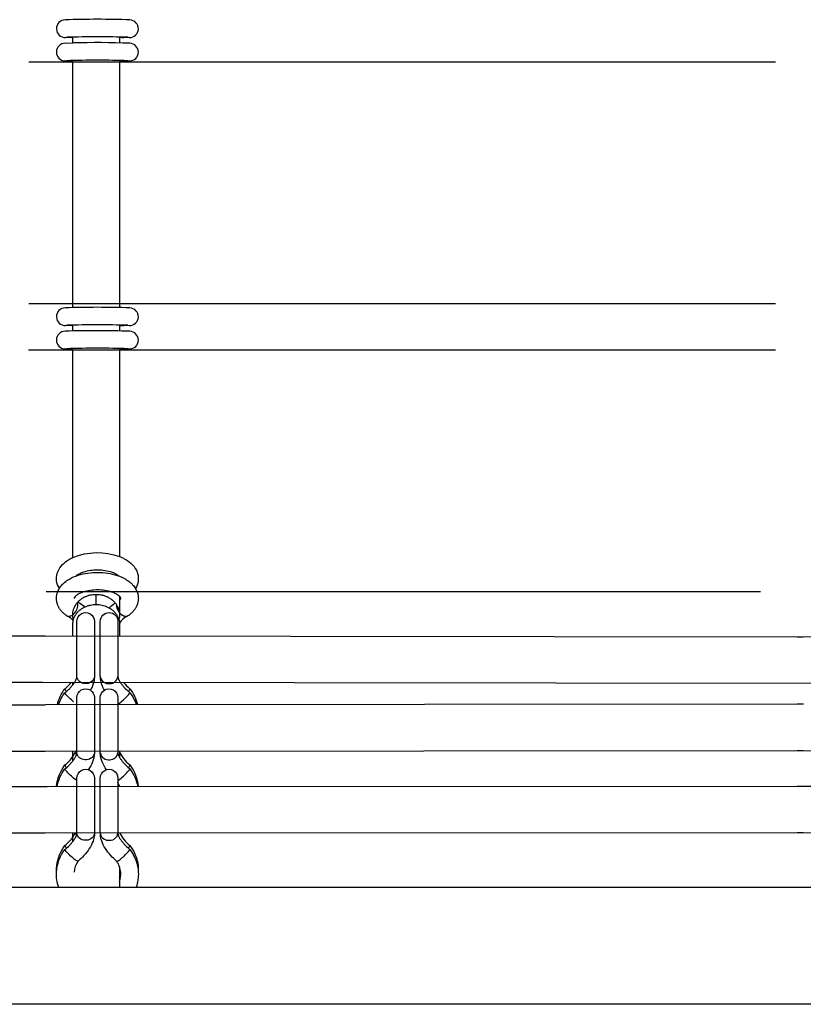
# Model space of a CAD drawing. Units: millimetres. Extents: x -11751 to 11922, y -7468 to 8300.
# Drawn here: x 2466 to 2734, y 61 to 398 of the extents above; entities that cross this region are included whole.
import ezdxf

# ---------------------------------------------------------------- set-up
doc = ezdxf.new("R2010")
doc.units = ezdxf.units.MM
doc.layers.add('DEFAULT', color=7, linetype='Continuous')

msp = doc.modelspace()

# ---------------------------------------------------------------- linework, layer by layer
at = {"layer": 'DEFAULT', "color": 0}
for p, q in [((2483.2, 391.49), (2481.32, 391.57)), ((2481.79, 391.67), (2482.27, 391.8)), ((2483.21, 391.49), (2483.2, 391.49)), ((2483.81, 391.58), (2483.21, 391.49)), ((2483.81, 389.76), (2483.81, 391.75)), ((2499.81, 391.78), (2499.81, 389.77)), ((2501.15, 391.48), (2501.15, 391.48)), ((2503.16, 391.57), (2501.16, 391.48)), ((2501.26, 391.49), (2501.26, 391.49)), ((2481.21, 389.65), (2483.81, 389.76)), ((2483.81, 389.76), (2483.81, 389.76)), ((2724.08, 383.18), (2468.82, 383.18)), ((2483.2, 383.49), (2481.16, 383.59)), ((2483.2, 383.49), (2483.21, 383.49)), ((2483.21, 383.49), (2483.47, 383.5)), ((2483.47, 383.5), (2483.81, 383.58)), ((2483.81, 383.58), (2483.81, 383.75)), ((2483.81, 300.67), (2483.81, 383.58)), ((2484.19, 383.76), (2484.2, 383.76)), ((2499.81, 383.77), (2499.81, 383.25)), ((2499.81, 383.25), (2499.81, 300.67)), ((2501.13, 383.49), (2500.89, 383.5)), ((2501.15, 383.49), (2501.13, 383.49)), ((2503.21, 383.58), (2501.16, 383.49)), ((2468.81, 300.67), (2724.08, 300.67)), ((2483.81, 299.25), (2483.81, 300.67)), ((2499.81, 300.67), (2499.81, 299.27)), ((2493.15, 299.33), (2493.15, 299.33)), ((2483.2, 292.98), (2481.32, 293.07)), ((2481.79, 293.17), (2482.27, 293.3)), ((2483.81, 293.08), (2483.21, 292.98)), ((2483.81, 291.25), (2483.81, 293.25)), ((2499.81, 293.27), (2499.81, 293.03)), ((2499.81, 293.03), (2499.81, 291.27)), ((2501.12, 292.98), (2499.81, 293.03)), ((2503.16, 293.07), (2501.16, 292.98)), ((2502.14, 293.33), (2502.68, 293.17)), ((2483.21, 292.98), (2483.2, 292.98)), ((2501.13, 292.98), (2501.15, 292.98)), ((2501.15, 292.98), (2501.15, 292.98)), ((2724.08, 284.67), (2468.66, 284.67)), ((2483.2, 284.98), (2481.16, 285.08)), ((2483.2, 284.98), (2483.21, 284.98)), ((2483.21, 284.98), (2483.47, 285)), ((2483.47, 285), (2483.81, 285.08)), ((2483.81, 285.08), (2483.81, 285.25)), ((2483.81, 213.73), (2483.81, 285.08)), ((2484.19, 285.26), (2484.2, 285.26)), ((2499.81, 285.27), (2499.81, 284.75)), ((2499.81, 284.75), (2499.81, 214.09)), ((2501.13, 284.98), (2500.89, 284.99)), ((2501.15, 284.98), (2501.13, 284.98)), ((2501.16, 284.98), (2501.15, 284.98)), ((2503.21, 285.07), (2501.16, 284.98)), ((2474.77, 202.17), (2718.99, 202.17)), ((2478.63, 201.96), (2478.71, 202.17)), ((2478.71, 202.17), (2479.22, 203.18)), ((2505.26, 203.17), (2505.77, 202.17)), ((2505.77, 202.17), (2505.81, 202.05)), ((2478.24, 199.94), (2478.25, 200.13)), ((2478.24, 199.76), (2478.24, 199.94)), ((2478.24, 199.57), (2478.24, 199.76)), ((2478.25, 199.38), (2478.24, 199.57)), ((2478.25, 200.13), (2478.26, 200.32)), ((2478.27, 199.19), (2478.25, 199.38)), ((2478.26, 200.32), (2478.28, 200.5)), ((2478.29, 199), (2478.27, 199.19)), ((2478.28, 200.5), (2478.31, 200.69)), ((2478.32, 198.8), (2478.29, 199)), ((2478.31, 200.69), (2478.34, 200.87)), ((2478.35, 198.61), (2478.32, 198.8)), ((2478.34, 200.87), (2478.37, 201.06)), ((2478.37, 201.06), (2478.41, 201.24)), ((2478.41, 201.24), (2478.46, 201.42)), ((2478.46, 201.42), (2478.51, 201.6)), ((2478.51, 201.6), (2478.57, 201.78)), ((2478.57, 201.78), (2478.63, 201.96)), ((2491.81, 197.7), (2491.81, 201.15)), ((2499.81, 200.45), (2499.81, 194.17)), ((2505.81, 202.05), (2505.86, 201.94)), ((2505.86, 201.94), (2505.91, 201.77)), ((2505.91, 201.77), (2505.97, 201.6)), ((2505.97, 201.6), (2506.02, 201.43)), ((2506.02, 201.43), (2506.06, 201.27)), ((2506.06, 201.27), (2506.1, 201.1)), ((2506.1, 201.1), (2506.13, 200.93)), ((2506.16, 198.78), (2506.12, 198.59)), ((2506.13, 200.93), (2506.16, 200.75)), ((2506.16, 200.75), (2506.19, 200.58)), ((2506.19, 198.99), (2506.16, 198.78)), ((2506.19, 200.58), (2506.21, 200.41)), ((2506.21, 199.19), (2506.19, 198.99)), ((2506.21, 200.41), (2506.22, 200.24)), ((2506.23, 199.37), (2506.21, 199.19)), ((2506.22, 200.24), (2506.23, 200.06)), ((2506.23, 200.06), (2506.24, 199.89)), ((2506.24, 199.71), (2506.23, 199.54)), ((2506.23, 199.54), (2506.23, 199.37)), ((2506.24, 199.89), (2506.24, 199.71)), ((2478.4, 198.41), (2478.35, 198.61)), ((2478.44, 198.22), (2478.4, 198.41)), ((2478.49, 198.03), (2478.44, 198.22)), ((2478.55, 197.85), (2478.49, 198.03)), ((2478.62, 197.66), (2478.55, 197.85)), ((2478.69, 197.48), (2478.62, 197.66)), ((2478.76, 197.3), (2478.69, 197.48)), ((2478.84, 197.12), (2478.76, 197.3)), ((2478.93, 196.94), (2478.84, 197.12)), ((2479.02, 196.76), (2478.93, 196.94)), ((2479.11, 196.59), (2479.02, 196.76)), ((2479.21, 196.42), (2479.11, 196.59)), ((2479.32, 196.25), (2479.21, 196.42)), ((2479.43, 196.09), (2479.32, 196.25)), ((2479.53, 195.94), (2479.43, 196.09)), ((2479.64, 195.79), (2479.53, 195.94)), ((2479.75, 195.65), (2479.64, 195.79)), ((2479.86, 195.51), (2479.75, 195.65)), ((2479.98, 195.37), (2479.86, 195.51)), ((2480.1, 195.23), (2479.98, 195.37)), ((2485.53, 197.66), (2485.38, 198.32)), ((2504.48, 195.35), (2504.36, 195.21)), ((2504.6, 195.49), (2504.48, 195.35)), ((2504.71, 195.63), (2504.6, 195.49)), ((2504.82, 195.77), (2504.71, 195.63)), ((2504.93, 195.92), (2504.82, 195.77)), ((2505.05, 196.08), (2504.93, 195.92)), ((2505.16, 196.24), (2505.05, 196.08)), ((2505.26, 196.41), (2505.16, 196.24)), ((2505.36, 196.58), (2505.26, 196.41)), ((2505.46, 196.75), (2505.36, 196.58)), ((2505.55, 196.93), (2505.46, 196.75)), ((2505.63, 197.1), (2505.55, 196.93)), ((2505.71, 197.28), (2505.63, 197.1)), ((2505.79, 197.46), (2505.71, 197.28)), ((2505.86, 197.65), (2505.79, 197.46)), ((2505.92, 197.83), (2505.86, 197.65)), ((2505.98, 198.02), (2505.92, 197.83)), ((2506.03, 198.21), (2505.98, 198.02)), ((2506.08, 198.4), (2506.03, 198.21)), ((2506.12, 198.59), (2506.08, 198.4)), ((2480.23, 195.1), (2480.1, 195.23)), ((2480.36, 194.96), (2480.23, 195.1)), ((2480.49, 194.83), (2480.36, 194.96)), ((2480.62, 194.7), (2480.49, 194.83)), ((2480.76, 194.58), (2480.62, 194.7)), ((2480.9, 194.45), (2480.76, 194.58)), ((2481.04, 194.33), (2480.9, 194.45)), ((2481.19, 194.21), (2481.04, 194.33)), ((2481.33, 194.1), (2481.19, 194.21)), ((2481.48, 193.98), (2481.33, 194.1)), ((2481.64, 193.87), (2481.48, 193.98)), ((2481.64, 193.87), (2481.85, 193.74)), ((2483.47, 193.94), (2483.8, 194.16)), ((2483.81, 190.9), (2483.94, 192.15)), ((2483.94, 192.15), (2484.04, 192.51)), ((2502.67, 193.75), (2502.47, 193.63)), ((2502.83, 193.86), (2502.67, 193.75)), ((2502.98, 193.97), (2502.83, 193.86)), ((2503.13, 194.08), (2502.98, 193.97)), ((2503.28, 194.2), (2503.13, 194.08)), ((2503.42, 194.32), (2503.28, 194.2)), ((2503.57, 194.44), (2503.42, 194.32)), ((2503.71, 194.56), (2503.57, 194.44)), ((2503.84, 194.69), (2503.71, 194.56)), ((2503.98, 194.82), (2503.84, 194.69)), ((2504.11, 194.95), (2503.98, 194.82)), ((2504.24, 195.08), (2504.11, 194.95)), ((2504.36, 195.21), (2504.24, 195.08)), ((2483.81, 186.99), (2483.81, 190.9)), ((2485.24, 173.05), (2485.24, 191.9)), ((2491.24, 191.9), (2491.24, 191.91)), ((2491.24, 191.9), (2491.24, 173.05)), ((2493.24, 191.91), (2493.24, 191.9)), ((2493.24, 173.05), (2493.24, 191.9)), ((2499.24, 191.9), (2499.24, 173.05)), ((2499.81, 190.9), (2499.81, 186.97)), ((2196.98, 187.33), (2472.94, 186.99)), ((2468.25, 186.97), (2738.45, 186.63)), ((2472.94, 186.99), (2472.94, 186.99)), ((2472.94, 186.99), (2474.37, 186.99)), ((2493.26, 187.35), (2493.24, 187.36)), ((2731.51, 186.62), (2733.51, 186.61)), ((2485.24, 176.01), (2485.25, 176.15)), ((2491.24, 176.01), (2491.23, 175.88)), ((2484.76, 171.59), (2484.84, 171.76)), ((2484.84, 171.76), (2484.92, 171.92)), ((2484.92, 171.92), (2484.98, 172.07)), ((2484.98, 172.07), (2485.04, 172.21)), ((2485.04, 172.21), (2485.07, 172.28)), ((2485.07, 172.28), (2485.09, 172.34)), ((2485.09, 172.34), (2485.13, 172.46)), ((2485.13, 172.46), (2485.15, 172.51)), ((2485.15, 172.51), (2485.16, 172.57)), ((2485.16, 172.57), (2485.18, 172.62)), ((2485.18, 172.62), (2485.19, 172.67)), ((2485.19, 172.67), (2485.2, 172.71)), ((2485.2, 172.71), (2485.21, 172.76)), ((2485.21, 172.76), (2485.24, 173.05)), ((2491.24, 173.05), (2491.23, 172.85)), ((2493.24, 173.05), (2493.25, 172.85)), ((2499.24, 173.05), (2499.24, 173.02)), ((2499.24, 173.02), (2499.24, 172.98)), ((2499.24, 172.98), (2499.25, 172.93)), ((2499.25, 172.93), (2499.25, 172.88)), ((2499.25, 172.88), (2499.26, 172.82)), ((2499.26, 172.82), (2499.27, 172.76)), ((2499.27, 172.76), (2499.29, 172.69)), ((2499.29, 172.69), (2499.31, 172.61)), ((2499.31, 172.61), (2499.33, 172.53)), ((2499.33, 172.53), (2499.36, 172.44)), ((2499.36, 172.44), (2499.39, 172.34)), ((2499.39, 172.34), (2499.41, 172.28)), ((2499.41, 172.28), (2499.44, 172.21)), ((2499.44, 172.21), (2499.49, 172.07)), ((2499.49, 172.07), (2499.56, 171.92)), ((2499.56, 171.92), (2499.64, 171.76)), ((2499.64, 171.76), (2499.72, 171.59)), ((2472.41, 170.99), (2198.68, 171.33)), ((2470.22, 170.96), (2468.82, 170.97)), ((2738.45, 170.63), (2470.22, 170.96)), ((2472.94, 170.99), (2472.41, 170.99)), ((2473.52, 170.99), (2472.94, 170.99)), ((2481.16, 168.86), (2481.15, 168.85)), ((2481.88, 168.14), (2482.33, 168.57)), ((2482.33, 168.57), (2482.77, 169)), ((2482.77, 169), (2482.97, 169.22)), ((2482.97, 169.22), (2483.17, 169.43)), ((2483.17, 169.43), (2483.36, 169.64)), ((2483.36, 169.64), (2483.54, 169.85)), ((2483.54, 169.85), (2483.71, 170.06)), ((2483.71, 170.06), (2483.87, 170.26)), ((2483.81, 170.18), (2483.81, 170.99)), ((2483.87, 170.26), (2484.03, 170.47)), ((2484.03, 170.47), (2484.17, 170.66)), ((2484.17, 170.66), (2484.31, 170.86)), ((2484.31, 170.86), (2484.44, 171.05)), ((2484.44, 171.05), (2484.55, 171.24)), ((2484.55, 171.24), (2484.66, 171.42)), ((2484.66, 171.42), (2484.76, 171.59)), ((2499.72, 171.59), (2499.82, 171.42)), ((2499.82, 171.42), (2499.93, 171.24)), ((2499.93, 171.24), (2500.04, 171.05)), ((2500.04, 171.05), (2500.17, 170.86)), ((2500.17, 170.86), (2500.31, 170.66)), ((2500.31, 170.66), (2500.45, 170.47)), ((2500.45, 170.47), (2500.6, 170.26)), ((2500.6, 170.26), (2500.77, 170.06)), ((2500.77, 170.06), (2500.94, 169.85)), ((2500.94, 169.85), (2501.12, 169.64)), ((2501.12, 169.64), (2501.3, 169.43)), ((2501.3, 169.43), (2501.51, 169.22)), ((2501.51, 169.22), (2501.71, 169)), ((2501.71, 169), (2502.15, 168.57)), ((2502.15, 168.57), (2502.6, 168.14)), ((2503.32, 168.86), (2503.33, 168.85)), ((2481.26, 167.21), (2481.14, 167.51)), ((2481.15, 167.51), (2481.4, 167.73)), ((2481.4, 167.73), (2481.88, 168.14)), ((2485.24, 146.99), (2485.24, 165.85)), ((2491.24, 165.85), (2491.24, 146.99)), ((2493.24, 165.86), (2493.24, 165.85)), ((2493.24, 146.99), (2493.24, 165.85)), ((2499.24, 165.85), (2499.24, 146.99)), ((2499.24, 165.85), (2499.24, 165.85)), ((2502.6, 168.14), (2503.07, 167.73)), ((2503.07, 167.73), (2503.33, 167.51)), ((2503.21, 167.21), (2503.34, 167.51)), ((2203.35, 163.15), (2468.07, 163.39)), ((2468.07, 163.39), (2474.37, 163.4)), ((2468.25, 163.41), (2474.54, 163.42)), ((2474.54, 163.42), (2733.68, 163.66)), ((2499.24, 163.53), (2500.38, 164.37)), ((2731.51, 163.67), (2733.52, 163.67)), ((2473.82, 147.4), (2197.11, 147.14)), ((2739.47, 147.66), (2468.25, 147.41)), ((2474.37, 147.4), (2473.82, 147.4)), ((2483.81, 144.12), (2483.81, 147.39)), ((2483.81, 145.66), (2484.31, 146.5)), ((2484.31, 146.5), (2484.71, 147.37)), ((2484.31, 146.5), (2484.31, 146.5)), ((2484.31, 144.8), (2484.44, 144.99)), ((2484.44, 144.99), (2484.55, 145.18)), ((2484.55, 145.18), (2484.66, 145.36)), ((2484.66, 145.36), (2484.76, 145.53)), ((2484.72, 147.38), (2484.69, 147.4)), ((2484.71, 147.37), (2484.72, 147.38)), ((2484.72, 147.38), (2484.72, 147.4)), ((2484.76, 145.53), (2484.84, 145.7)), ((2484.84, 145.7), (2484.92, 145.86)), ((2484.92, 145.86), (2484.98, 146.01)), ((2484.98, 146.01), (2485.04, 146.15)), ((2485.04, 146.15), (2485.07, 146.22)), ((2485.07, 146.22), (2485.09, 146.28)), ((2485.09, 146.28), (2485.12, 146.38)), ((2485.12, 146.38), (2485.15, 146.47)), ((2485.15, 146.47), (2485.17, 146.55)), ((2485.17, 146.55), (2485.19, 146.63)), ((2485.19, 146.63), (2485.21, 146.7)), ((2485.21, 146.7), (2485.22, 146.76)), ((2485.22, 146.76), (2485.23, 146.82)), ((2485.23, 146.88), (2485.24, 146.92)), ((2485.23, 146.82), (2485.23, 146.88)), ((2485.24, 146.96), (2485.24, 146.99)), ((2485.24, 146.92), (2485.24, 146.96)), ((2491.24, 146.99), (2491.23, 146.8)), ((2493.24, 146.99), (2493.25, 146.8)), ((2499.24, 146.99), (2499.24, 146.96)), ((2499.24, 146.96), (2499.24, 146.92)), ((2499.24, 146.92), (2499.25, 146.88)), ((2499.25, 146.88), (2499.25, 146.82)), ((2499.25, 146.82), (2499.26, 146.76)), ((2499.26, 146.76), (2499.27, 146.7)), ((2499.27, 146.7), (2499.29, 146.63)), ((2499.29, 146.63), (2499.31, 146.55)), ((2499.31, 146.55), (2499.33, 146.47)), ((2499.33, 146.47), (2499.36, 146.38)), ((2499.36, 146.38), (2499.39, 146.28)), ((2499.39, 146.28), (2499.41, 146.22)), ((2499.41, 146.22), (2499.44, 146.15)), ((2499.44, 146.15), (2499.49, 146.01)), ((2499.49, 146.01), (2499.56, 145.86)), ((2499.56, 145.86), (2499.64, 145.7)), ((2499.64, 145.7), (2499.72, 145.53)), ((2499.72, 145.53), (2499.82, 145.36)), ((2499.75, 147.41), (2499.76, 147.38)), ((2499.82, 147.41), (2499.77, 147.38)), ((2499.81, 147.41), (2499.81, 145.38)), ((2499.82, 145.36), (2499.93, 145.18)), ((2499.93, 145.18), (2500.04, 144.99)), ((2500.04, 144.99), (2500.17, 144.8)), ((2733.51, 147.67), (2731.52, 147.67)), ((2481.26, 141.16), (2481.14, 141.45)), ((2481.16, 142.8), (2481.15, 142.79)), ((2481.15, 141.45), (2481.4, 141.67)), ((2481.4, 141.67), (2481.88, 142.09)), ((2481.88, 142.09), (2482.33, 142.51)), ((2482.33, 142.51), (2482.77, 142.94)), ((2482.77, 142.94), (2482.97, 143.16)), ((2482.97, 143.16), (2483.17, 143.38)), ((2483.17, 143.38), (2483.36, 143.59)), ((2483.36, 143.59), (2483.54, 143.79)), ((2483.54, 143.79), (2483.71, 144)), ((2483.71, 144), (2483.87, 144.21)), ((2483.87, 144.21), (2484.03, 144.41)), ((2484.03, 144.41), (2484.17, 144.61)), ((2484.17, 144.61), (2484.31, 144.8)), ((2500.17, 144.8), (2500.31, 144.61)), ((2500.31, 144.61), (2500.45, 144.41)), ((2500.45, 144.41), (2500.6, 144.21)), ((2500.6, 144.21), (2500.77, 144)), ((2500.77, 144), (2500.94, 143.79)), ((2500.94, 143.79), (2501.12, 143.59)), ((2501.12, 143.59), (2501.3, 143.38)), ((2501.3, 143.38), (2501.51, 143.16)), ((2501.51, 143.16), (2501.71, 142.94)), ((2501.71, 142.94), (2502.15, 142.51)), ((2502.15, 142.51), (2502.6, 142.09)), ((2502.6, 142.09), (2503.07, 141.67)), ((2503.07, 141.67), (2503.33, 141.45)), ((2503.21, 141.16), (2503.34, 141.45)), ((2503.32, 142.8), (2503.33, 142.79)), ((2485.24, 137.47), (2484.1, 138.31)), ((2485.24, 119.44), (2485.24, 138.3)), ((2491.24, 138.3), (2491.24, 119.47)), ((2491.24, 138.3), (2491.24, 138.3)), ((2493.24, 138.31), (2493.24, 138.3)), ((2493.24, 119.47), (2493.24, 138.3)), ((2499.24, 137.47), (2500.38, 138.31)), ((2499.24, 138.3), (2499.24, 119.44)), ((2203.77, 135.36), (2467.59, 135.46)), ((2467.59, 135.46), (2474.37, 135.47)), ((2468.25, 135.47), (2468.81, 135.47)), ((2468.81, 135.47), (2468.84, 135.47)), ((2468.84, 135.47), (2475.02, 135.48)), ((2475.02, 135.48), (2733.13, 135.58)), ((2499.81, 135.54), (2499.24, 136.8)), ((2499.81, 135.54), (2499.81, 135.47)), ((2499.83, 135.47), (2499.81, 135.54)), ((2731.51, 135.59), (2733.51, 135.59)), ((2733.13, 135.58), (2739.89, 135.59)), ((2472.94, 119.47), (2197.55, 119.36)), ((2468.81, 119.47), (2468.24, 119.47)), ((2738.46, 119.59), (2468.81, 119.47)), ((2474.37, 119.47), (2472.94, 119.47)), ((2483.81, 116.57), (2483.81, 119.46)), ((2483.81, 118.11), (2484.31, 118.95)), ((2484.31, 118.96), (2484.56, 119.47)), ((2484.31, 118.95), (2484.31, 118.96)), ((2484.66, 117.81), (2484.76, 117.99)), ((2484.76, 117.99), (2484.84, 118.15)), ((2484.84, 118.15), (2484.92, 118.31)), ((2484.92, 118.31), (2484.98, 118.46)), ((2484.98, 118.46), (2485.04, 118.6)), ((2485.04, 118.6), (2485.07, 118.67)), ((2485.07, 118.67), (2485.09, 118.73)), ((2485.09, 118.73), (2485.13, 118.85)), ((2485.13, 118.85), (2485.15, 118.91)), ((2485.15, 118.91), (2485.16, 118.96)), ((2485.16, 118.96), (2485.18, 119.01)), ((2485.18, 119.01), (2485.19, 119.06)), ((2485.19, 119.06), (2485.2, 119.1)), ((2485.2, 119.1), (2485.21, 119.15)), ((2485.21, 119.15), (2485.24, 119.44)), ((2491.24, 119.44), (2491.23, 119.25)), ((2491.24, 119.47), (2491.24, 119.44)), ((2493.24, 119.44), (2493.24, 119.47)), ((2493.24, 119.44), (2493.25, 119.25)), ((2499.24, 119.44), (2499.24, 119.41)), ((2499.24, 119.41), (2499.24, 119.37)), ((2499.24, 119.37), (2499.25, 119.33)), ((2499.25, 119.33), (2499.25, 119.27)), ((2499.25, 119.27), (2499.26, 119.21)), ((2499.26, 119.21), (2499.27, 119.15)), ((2499.27, 119.15), (2499.29, 119.08)), ((2499.29, 119.08), (2499.31, 119)), ((2499.31, 119), (2499.33, 118.92)), ((2499.33, 118.92), (2499.36, 118.83)), ((2499.36, 118.83), (2499.39, 118.73)), ((2499.39, 118.73), (2499.41, 118.67)), ((2499.41, 118.67), (2499.44, 118.6)), ((2499.44, 118.6), (2499.49, 118.46)), ((2499.49, 118.46), (2499.56, 118.31)), ((2499.56, 118.31), (2499.64, 118.15)), ((2499.64, 118.15), (2499.72, 117.99)), ((2499.72, 117.99), (2499.82, 117.81)), ((2733.51, 119.59), (2731.51, 119.59)), ((2481.16, 115.25), (2481.15, 115.24)), ((2481.4, 114.12), (2481.88, 114.54)), ((2481.88, 114.54), (2482.33, 114.96)), ((2482.33, 114.96), (2482.77, 115.39)), ((2482.77, 115.39), (2482.97, 115.61)), ((2482.97, 115.61), (2483.17, 115.83)), ((2483.17, 115.83), (2483.36, 116.04)), ((2483.36, 116.04), (2483.54, 116.24)), ((2483.54, 116.24), (2483.71, 116.45)), ((2483.71, 116.45), (2483.87, 116.66)), ((2483.87, 116.66), (2484.03, 116.86)), ((2484.03, 116.86), (2484.17, 117.06)), ((2484.17, 117.06), (2484.31, 117.25)), ((2484.31, 117.25), (2484.44, 117.44)), ((2484.44, 117.44), (2484.55, 117.63)), ((2484.55, 117.63), (2484.66, 117.81)), ((2499.82, 117.81), (2499.93, 117.63)), ((2499.93, 117.63), (2500.04, 117.44)), ((2500.04, 117.44), (2500.17, 117.25)), ((2500.17, 117.25), (2500.31, 117.06)), ((2500.31, 117.06), (2500.45, 116.86)), ((2500.45, 116.86), (2500.6, 116.66)), ((2500.6, 116.66), (2500.77, 116.45)), ((2500.77, 116.45), (2500.94, 116.24)), ((2500.94, 116.24), (2501.12, 116.04)), ((2501.12, 116.04), (2501.3, 115.83)), ((2501.3, 115.83), (2501.51, 115.61)), ((2501.51, 115.61), (2501.71, 115.39)), ((2501.71, 115.39), (2502.15, 114.96)), ((2502.15, 114.96), (2502.6, 114.54)), ((2502.6, 114.54), (2503.07, 114.12)), ((2503.32, 115.25), (2503.33, 115.24)), ((2481.26, 113.61), (2481.14, 113.9)), ((2481.15, 113.9), (2481.4, 114.12)), ((2503.07, 114.12), (2503.33, 113.9)), ((2503.21, 113.61), (2503.34, 113.9)), ((2485.58, 109.8), (2485.58, 109.8)), ((2499.81, 107.99), (2499.81, 104.24)), ((2499.81, 104.24), (2499.81, 102.91)), ((2499.81, 102.91), (2499.81, 100.93)), ((2474.48, 100.93), (2448.02, 100.93)), ((2719.28, 100.93), (2474.48, 100.93)), ((2745.75, 100.93), (2719.28, 100.93)), ((3202.91, 60.93), (1014.91, 60.93))]:
    msp.add_line(p, q, dxfattribs=at)
for centre, radius, start, end in [((2481.28, 394.61), 3.04, 91.3717, 270.8518), ((2492.18, 73.97), 323.86, 88.0239, 91.941), ((2503.2, 394.61), 3.04, 269.1205, 87.3466), ((2492.26, 52), 339.83, 88.234, 91.7731), ((2501.12, 393.23), 1.74, 237.046, 270.9252), ((2481.27, 386.62), 3.03, 91.2483, 267.8879), ((2491.57, 48.58), 341.27, 88.0222, 91.3022), ((2503.21, 386.61), 3.03, 270.079, 87.4019), ((2492.34, 37.97), 345.86, 88.2971, 91.7563), ((2501.07, 379.94), 3.54, 89.1519, 110.9166), ((2481.28, 296.1), 3.04, 91.3717, 270.8518), ((2492.18, -24.54), 323.86, 88.0239, 91.941), ((2503.2, 296.1), 3.04, 269.1205, 87.3466), ((2492.24, -53.34), 346.67, 88.2741, 91.7267), ((2501.12, 294.73), 1.75, 237.0687, 270.3403), ((2481.27, 288.11), 3.03, 91.2483, 267.8879), ((2492.18, -32.53), 323.86, 88.0239, 91.941), ((2503.21, 288.11), 3.03, 270.079, 87.4019), ((2492.25, -55.09), 340.42, 88.2355, 91.7686), ((2501.07, 281.44), 3.54, 89.1525, 110.9136), ((2499.08, 200.09), 1.2, 307.2851, 344.8518), ((2481.19, 197.64), 4.35, 307.1324, 0.2316), ((2482.46, 195.4), 1.77, 249.897, 304.6593), ((2479.93, 189.04), 5.08, 37.7444, 67.7102), ((2504.29, 188.91), 5.06, 111.1542, 152.5959), ((2496.05, 173.5), 2.87, 193.0293, 278.7654), ((2496.57, 173.35), 2.69, 268.305, 353.5378), ((2482.66, 169.12), 1.54, 190.4266, 229.4873), ((2472.81, 179.31), 13.38, 308.6293, 321.569), ((2511.69, 179.33), 13.4, 218.5968, 231.3627), ((2487.5, 180.02), 20.27, 309.424, 320.8067), ((2473.23, 152.8), 12.76, 308.3859, 325.952), ((2484.92, 145.88), 0.867, 70.399, 134.2106), ((2496.05, 147.44), 2.87, 193.0293, 278.7654), ((2496.57, 147.29), 2.69, 268.3127, 353.4829), ((2510.34, 151.92), 11.51, 203.2404, 232.4307), ((2482.66, 143.06), 1.54, 190.4266, 229.4873), ((2487.5, 153.97), 20.27, 309.424, 320.8067), ((2473.23, 125.25), 12.76, 308.3864, 325.9437), ((2484.92, 118.33), 0.867, 70.399, 134.2106), ((2496.05, 119.89), 2.87, 193.0293, 278.7654), ((2496.57, 119.74), 2.69, 268.2999, 353.574), ((2510.52, 124.54), 11.76, 205.5386, 232.2257), ((2482.66, 115.51), 1.54, 190.4266, 229.4873), ((2487.5, 126.42), 20.27, 309.424, 320.8067), ((2491.99, 105.44), 7.75, 145.7625, 174.9808), ((2497.86, 113.05), 3.4, 287.6269, 317.6885), ((2492.45, 105.42), 7.79, 19.2753, 34.2457), ((2492.51, 105.44), 7.73, 4.9905, 19.2525), ((2492.54, 106.78), 7.7, 340.7264, 355.0463), ((2492.53, 105.45), 7.71, 340.7585, 4.9567)]:
    msp.add_arc(centre, radius, start, end, dxfattribs=at)
at = {"layer": 'DEFAULT', "color": 0, "extrusion": (0, 0, -1)}
for centre, radius, start, end in [((-2501.14, 385.29), 1.81, 277.9177, 302.5638), ((-2501.14, 286.79), 1.81, 277.9177, 302.5638), ((-2492.28, 193.46), 21.97, 67.3407, 110.0671), ((-2480.06, 189.18), 10.89, 120.4888, 135.5706), ((-2504.17, 189.01), 10.9, 43.6305, 57.5989), ((-2503.31, 197.6), 4.46, 302.8293, 358.3462), ((-2489.95, 194.17), 6.15, 344.3339, 359.9741), ((-2488.24, 191.91), 3, 359.9263, 179.9935), ((-2496.24, 191.91), 3, 0.107, 180.0376), ((-2493.66, 194.17), 6.15, 180.0259, 195.6661), ((-2501.9, 195.26), 1.72, 250.8674, 305.6549), ((-2487.91, 173.35), 2.69, 268.2997, 353.5736), ((-2488.43, 173.5), 2.87, 193.0295, 278.7656), ((-2481.72, 173.38), 9.53, 183.188, 211.5808), ((-2502.76, 173.38), 9.53, 328.4165, 356.8027), ((-2492.1, 160.34), 13.87, 12.7101, 37.8495), ((-2488.24, 165.85), 3, 359.9263, 179.9935), ((-2496.24, 165.85), 3, 359.9979, 57.6919), ((-2496.24, 165.85), 3, 57.8195, 180.0319), ((-2496.24, 165.85), 3, 57.6918, 57.8139), ((-2501.83, 169.11), 1.53, 190.3709, 229.4792), ((-2492.38, 160.34), 13.86, 142.1506, 167.1766), ((-2492.16, 158.97), 13.94, 18.5079, 37.7661), ((-2496.97, 180.02), 20.27, 309.4202, 320.8045), ((-2492.32, 158.97), 13.93, 142.2658, 161.3949), ((-2487.91, 147.29), 2.69, 268.3056, 353.5319), ((-2488.43, 147.44), 2.87, 193.0295, 278.7656), ((-2480.83, 147.54), 10.44, 184.112, 217.573), ((-2503.65, 147.54), 10.44, 322.4224, 355.8708), ((-2492.05, 134.31), 13.81, 4.81, 37.893), ((-2492.07, 132.96), 13.84, 10.4298, 37.8261), ((-2501.83, 143.06), 1.53, 190.3709, 229.4792), ((-2492.43, 134.31), 13.81, 142.1078, 175.135), ((-2496.97, 153.97), 20.27, 309.4202, 320.8045), ((-2488.24, 138.3), 3, 359.9263, 179.9935), ((-2496.24, 138.3), 3, 0.0034, 180.0381), ((-2492.41, 132.96), 13.84, 142.2115, 169.525), ((-2487.91, 119.74), 2.69, 268.295, 353.6073), ((-2488.43, 119.89), 2.87, 193.0295, 278.7656), ((-2492.02, 106.77), 13.78, 357.2792, 37.9236), ((-2501.83, 115.51), 1.53, 190.3709, 229.4792), ((-2492.46, 106.77), 13.78, 142.0782, 182.7232), ((-2492.04, 105.43), 13.8, 2.8566, 37.8606), ((-2496.97, 126.42), 20.27, 309.4202, 320.8045), ((-2492.44, 105.43), 13.8, 142.1675, 177.1501), ((-2486.62, 113.05), 3.4, 287.6268, 317.6857), ((-2491.94, 105.45), 13.7, 340.738, 2.7936), ((-2492.53, 105.45), 13.71, 177.2129, 199.2409)]:
    msp.add_arc(centre, radius, start, end, dxfattribs=at)
at = {"layer": 'DEFAULT', "color": 0}
for points in [[(2480.34, 211.37), (2481.01, 212.05), (2481.81, 212.65), (2482.7, 213.16)], [(2482.7, 213.16), (2482.99, 213.32), (2483.29, 213.48), (2483.6, 213.63)], [(2483.6, 213.63), (2483.67, 213.66), (2483.74, 213.7), (2483.81, 213.73)], [(2499.81, 214.09), (2500.18, 213.95), (2500.54, 213.79), (2500.88, 213.63)], [(2500.88, 213.63), (2501.26, 213.45), (2501.62, 213.26), (2501.96, 213.05)], [(2501.96, 213.05), (2502.84, 212.53), (2503.63, 211.92), (2504.28, 211.22)], [(2478.27, 207.15), (2478.33, 207.75), (2478.47, 208.34), (2478.7, 208.9)], [(2478.7, 208.9), (2479.07, 209.82), (2479.64, 210.64), (2480.34, 211.37)], [(2504.28, 211.22), (2504.97, 210.48), (2505.52, 209.63), (2505.86, 208.7)], [(2478.29, 205.76), (2478.23, 206.23), (2478.22, 206.69), (2478.27, 207.15)], [(2479.22, 203.17), (2478.74, 203.97), (2478.41, 204.84), (2478.29, 205.76)], [(2485.68, 207.95), (2485.37, 207.77), (2485.1, 207.58), (2484.89, 207.41)], [(2486.19, 208.22), (2486.01, 208.13), (2485.84, 208.04), (2485.68, 207.95)], [(2498.29, 208.22), (2497.94, 208.38), (2497.55, 208.54), (2497.13, 208.68)], [(2498.89, 207.9), (2498.71, 208), (2498.51, 208.11), (2498.29, 208.22)], [(2499.59, 207.41), (2499.4, 207.57), (2499.17, 207.73), (2498.89, 207.9)], [(2506.16, 205.55), (2506.02, 204.7), (2505.7, 203.9), (2505.26, 203.17)], [(2505.86, 208.7), (2506.04, 208.2), (2506.16, 207.68), (2506.21, 207.15)], [(2506.21, 207.15), (2506.26, 206.62), (2506.24, 206.08), (2506.16, 205.55)], [(2479.22, 203.18), (2479.54, 203.69), (2479.91, 204.16), (2480.34, 204.6)], [(2480.34, 204.6), (2480.55, 204.81), (2480.77, 205.02), (2481.01, 205.22)], [(2489.83, 202.49), (2489, 202.37), (2488.2, 202.19), (2487.5, 201.96)], [(2497.13, 201.92), (2496.43, 202.15), (2495.64, 202.34), (2494.82, 202.46)], [(2503.47, 205.22), (2503.76, 204.97), (2504.03, 204.72), (2504.28, 204.45)], [(2504.28, 204.45), (2504.65, 204.05), (2504.98, 203.63), (2505.26, 203.17)], [(2484.27, 199.9), (2484.23, 199.81), (2484.24, 199.8), (2484.24, 199.78)], [(2484.63, 200.4), (2484.4, 200.17), (2484.3, 199.99), (2484.27, 199.9)], [(2484.88, 200.63), (2484.78, 200.55), (2484.7, 200.48), (2484.63, 200.4)], [(2499.89, 200.36), (2499.82, 200.44), (2499.72, 200.53), (2499.6, 200.63)], [(2500.22, 199.88), (2500.19, 199.96), (2500.11, 200.13), (2499.89, 200.36)], [(2500.24, 199.77), (2500.24, 199.8), (2500.25, 199.81), (2500.22, 199.88)], [(2491.21, 118.74), (2491.14, 118.09), (2490.99, 117.42), (2490.75, 116.75)], [(2493.72, 116.75), (2493.49, 117.42), (2493.34, 118.09), (2493.27, 118.74)], [(2495, 114.2), (2494.45, 115.05), (2494.02, 115.9), (2493.72, 116.75)], [(2487.61, 111.79), (2486.99, 111.11), (2486.31, 110.44), (2485.59, 109.81)], [(2496.86, 111.79), (2496.15, 112.58), (2495.52, 113.39), (2495, 114.2)], [(2498.89, 109.81), (2498.17, 110.44), (2497.49, 111.11), (2496.86, 111.79)]]:
    msp.add_open_spline(points, degree=3, dxfattribs=at)
for points, knots in [([(2492.33, 209.42), (2491.49, 209.43), (2490.64, 209.37), (2489.83, 209.26), (2489, 209.14), (2488.2, 208.96), (2487.5, 208.73), (2487.02, 208.58), (2486.58, 208.4), (2486.19, 208.22)], [13.936463, 13.936463, 13.936463, 13.936463, 16.477846, 16.477846, 16.477846, 19.101241, 19.101241, 19.101241, 20.86635, 20.86635, 20.86635, 20.86635]), ([(2497.13, 208.68), (2496.43, 208.92), (2495.64, 209.1), (2494.82, 209.23), (2494.02, 209.35), (2493.17, 209.42), (2492.33, 209.42)], [8.7742, 8.7742, 8.7742, 8.7742, 11.395467, 11.395467, 11.395467, 13.936463, 13.936463, 13.936463, 13.936463]), ([(2481.01, 205.22), (2481.52, 205.65), (2482.09, 206.04), (2482.7, 206.39), (2483.6, 206.91), (2484.6, 207.34), (2485.67, 207.68)], [30.207986, 30.207986, 30.207986, 30.207986, 32.692301, 32.692301, 32.692301, 36.331513, 36.331513, 36.331513, 36.331513]), ([(2485.67, 207.68), (2486.72, 208.01), (2487.83, 208.27), (2488.99, 208.43), (2490.09, 208.59), (2491.22, 208.66), (2492.36, 208.66)], [36.331513, 36.331513, 36.331513, 36.331513, 39.903537, 39.903537, 39.903537, 43.313529, 43.313529, 43.313529, 43.313529]), ([(2492.36, 208.66), (2493.49, 208.65), (2494.63, 208.56), (2495.72, 208.4), (2496.87, 208.22), (2497.99, 207.96), (2499.03, 207.61)], [43.313529, 43.313529, 43.313529, 43.313529, 46.724025, 46.724025, 46.724025, 50.299434, 50.299434, 50.299434, 50.299434]), ([(2499.03, 207.61), (2500.09, 207.25), (2501.07, 206.81), (2501.96, 206.29), (2502.5, 205.96), (2503.01, 205.61), (2503.47, 205.22)], [50.299434, 50.299434, 50.299434, 50.299434, 53.94477, 53.94477, 53.94477, 56.179561, 56.179561, 56.179561, 56.179561]), ([(2494.82, 202.46), (2494.02, 202.59), (2493.17, 202.65), (2492.33, 202.66), (2491.49, 202.66), (2490.64, 202.6), (2489.83, 202.49)], [12.367983, 12.367983, 12.367983, 12.367983, 14.908683, 14.908683, 14.908683, 17.450317, 17.450317, 17.450317, 17.450317]), ([(2483.81, 194.17), (2483.81, 194.74), (2483.93, 195.61), (2484.35, 196.75), (2484.8, 197.58), (2485.39, 198.38), (2486.11, 199.1), (2486.93, 199.73), (2487.84, 200.26), (2488.81, 200.67), (2490.11, 201.04), (2491.14, 201.15), (2491.81, 201.15)], [14.686498, 14.686498, 14.686498, 14.686498, 17.302296, 18.651156, 20.008521, 21.353798, 22.667674, 23.934186, 25.142344, 26.28686, 27.367803, 29.372995, 29.372995, 29.372995, 29.372995]), ([(2487.5, 201.96), (2486.8, 201.74), (2486.18, 201.47), (2485.68, 201.19), (2485.36, 201), (2485.09, 200.81), (2484.88, 200.63)], [20.073563, 20.073563, 20.073563, 20.073563, 22.660287, 22.660287, 22.660287, 24.353738, 24.353738, 24.353738, 24.353738]), ([(2491.81, 201.15), (2492.48, 201.15), (2493.5, 201.04), (2494.8, 200.67), (2495.77, 200.26), (2496.68, 199.73), (2497.51, 199.1), (2498.22, 198.38), (2498.81, 197.58), (2499.27, 196.75), (2499.69, 195.61), (2499.81, 194.74), (2499.81, 194.17)], [29.372995, 29.372995, 29.372995, 29.372995, 31.378187, 32.45913, 33.603646, 34.811804, 36.078316, 37.392192, 38.737469, 40.094834, 41.443694, 44.059493, 44.059493, 44.059493, 44.059493]), ([(2499.6, 200.63), (2499.41, 200.79), (2499.18, 200.96), (2498.89, 201.13), (2498.42, 201.41), (2497.81, 201.69), (2497.13, 201.92)], [5.642619, 5.642619, 5.642619, 5.642619, 7.162858, 7.162858, 7.162858, 9.746523, 9.746523, 9.746523, 9.746523]), ([(2484.04, 192.51), (2484.04, 192.53), (2484.13, 192.83), (2484.35, 193.41), (2484.8, 194.22), (2485.39, 194.99), (2486.11, 195.7), (2486.93, 196.31), (2487.84, 196.83), (2488.81, 197.22), (2490.11, 197.58), (2491.14, 197.7), (2491.81, 197.69)], [-41.527271, -41.527271, -41.527271, -41.527271, -41.443694, -40.094834, -38.737469, -37.392192, -36.078316, -34.811804, -33.603646, -32.45913, -31.378187, -29.372995, -29.372995, -29.372995, -29.372995]), ([(2491.81, 197.69), (2492.48, 197.7), (2493.5, 197.58), (2494.8, 197.22), (2495.77, 196.83), (2496.68, 196.31), (2497.51, 195.7), (2498.22, 194.99), (2498.81, 194.22), (2499.27, 193.41), (2499.69, 192.3), (2499.81, 191.46), (2499.81, 190.9)], [-29.372995, -29.372995, -29.372995, -29.372995, -27.367803, -26.28686, -25.142344, -23.934186, -22.667674, -21.353798, -20.008521, -18.651156, -17.302296, -14.686498, -14.686498, -14.686498, -14.686498]), ([(2491.24, 119.25), (2491.24, 119.24), (2491.24, 119.23), (2491.23, 119.14), (2491.23, 119.07), (2491.22, 118.91), (2491.21, 118.83), (2491.21, 118.74)], [12.9183957, 12.9183957, 12.9183957, 12.9183957, 12.9544752, 12.9544752, 13.264329, 13.264329, 13.6088228, 13.6088228, 13.6088228, 13.6088228]), ([(2493.27, 118.74), (2493.27, 118.83), (2493.26, 118.91), (2493.25, 119.07), (2493.25, 119.14), (2493.24, 119.23), (2493.24, 119.24), (2493.24, 119.25)], [26.4584459, 26.4584459, 26.4584459, 26.4584459, 26.8027535, 26.8027535, 27.1125889, 27.1125889, 27.1481054, 27.1481054, 27.1481054, 27.1481054]), ([(2490.75, 116.75), (2490.46, 115.9), (2490.03, 115.05), (2489.48, 114.2), (2488.96, 113.39), (2488.33, 112.58), (2487.61, 111.79)], [16.327613, 16.327613, 16.327613, 16.327613, 19.798847, 19.798847, 19.798847, 23.129269, 23.129269, 23.129269, 23.129269])]:
    msp.add_open_spline(points, degree=3, knots=knots, dxfattribs=at)

doc.saveas('drawing.dxf')
